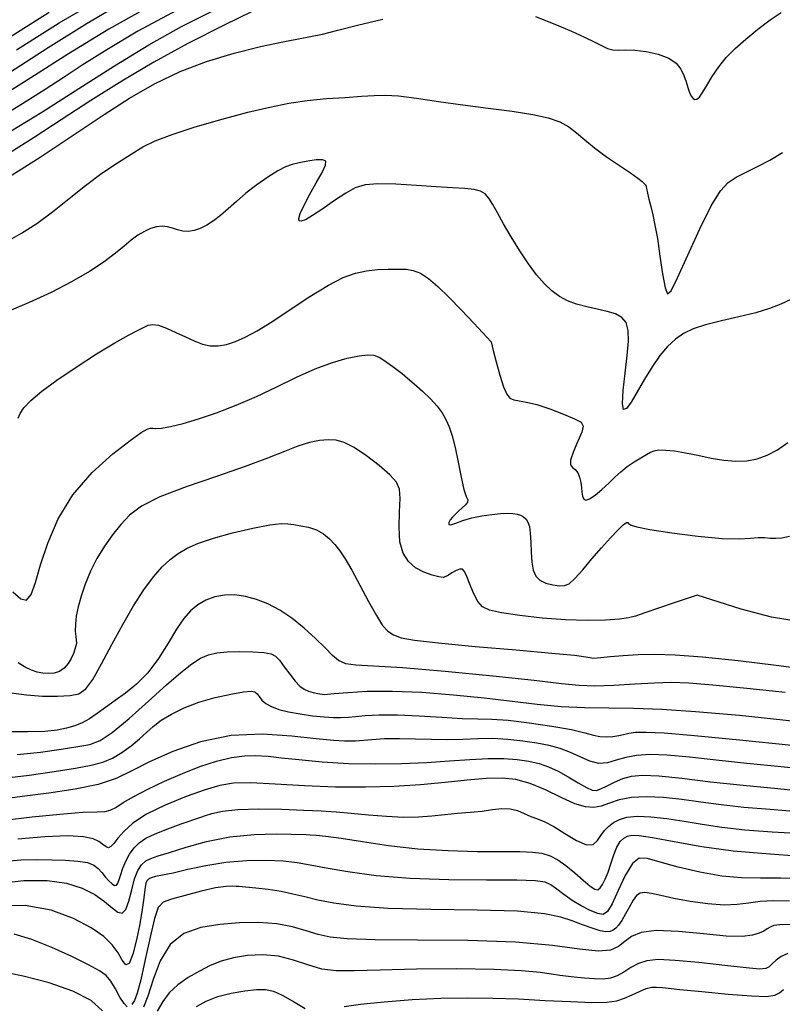
# Model space of a CAD drawing. Extents: x 356742 to 359942, y 1021759 to 1024917.
# Drawn here: x 358261 to 358486, y 1022954 to 1023245 of the extents above; entities that cross this region are included whole.
import ezdxf

# ---------------------------------------------------------------- set-up
doc = ezdxf.new("R2010")
doc.units = 0
doc.header["$LTSCALE"] = 25
doc.header["$MEASUREMENT"] = 0
doc.layers.add('INDEX', color=1, linetype='CONTINUOUS')
doc.layers.add('INTER', color=33, linetype='CONTINUOUS')

msp = doc.modelspace()

# ---------------------------------------------------------------- linework, layer by layer
at = {"layer": 'INDEX', "linetype": 'CONTINUOUS'}
for points, elevation in [([(358306.91, 1023247.27), (358295.47, 1023241.16), (358286.27, 1023235.71), (358279.08, 1023231.12), (358273.46, 1023227.43), (358268.09, 1023223.93), (358261.45, 1023219.76), (358252.18, 1023214.17)], 2400), ([(358488.07, 1023162.03), (358485.16, 1023160.58), (358481.81, 1023159.3), (358477.72, 1023158.09), (358472.79, 1023156.89), (358467.6, 1023155.69), (358462.91, 1023154.51), (358459.27, 1023153.34), (358456.46, 1023152.01), (358454.07, 1023150.34), (358451.75, 1023148.16), (358449.44, 1023145.44), (358447.14, 1023142.17), (358444.88, 1023138.46), (358442.77, 1023134.77), (358440.96, 1023131.71), (358439.59, 1023129.81), (358438.72, 1023129.52), (358438.42, 1023131.25), (358438.66, 1023135.14), (358439.23, 1023140.27), (358439.82, 1023145.44), (358440.17, 1023149.67), (358440.11, 1023152.87), (358439.49, 1023155.18), (358438.23, 1023156.73), (358436.34, 1023157.76), (358433.89, 1023158.49), (358430.99, 1023159.14), (358427.9, 1023159.82), (358424.91, 1023160.63), (358422.24, 1023161.64), (358419.85, 1023162.93), (358417.6, 1023164.59), (358415.38, 1023166.67), (358413.1, 1023169.29), (358410.69, 1023172.53), (358408.12, 1023176.4), (358405.58, 1023180.5), (358403.33, 1023184.34), (358401.56, 1023187.54), (358400.17, 1023190.04), (358399, 1023191.9), (358397.89, 1023193.17), (358396.54, 1023193.97), (358394.65, 1023194.45), (358391.93, 1023194.73), (358388.24, 1023194.95), (358383.45, 1023195.24), (358377.63, 1023195.65), (358371.57, 1023196.03), (358366.29, 1023196.15), (358362.48, 1023195.81), (358359.6, 1023194.91), (358356.81, 1023193.36), (358353.51, 1023191.17), (358350.04, 1023188.79), (358347.03, 1023186.77), (358344.92, 1023185.53), (358343.65, 1023185.07), (358343.03, 1023185.23), (358342.91, 1023185.94), (358343.33, 1023187.35), (358344.4, 1023189.64), (358346.13, 1023192.85), (358348.1, 1023196.4), (358349.81, 1023199.52), (358350.8, 1023201.62), (358350.9, 1023202.78), (358349.99, 1023203.23), (358348.07, 1023203.18), (358345.58, 1023202.84), (358343.09, 1023202.37), (358340.99, 1023201.88), (358339.01, 1023201.19), (358336.71, 1023200), (358333.79, 1023198.14), (358330.52, 1023195.82), (358327.33, 1023193.33), (358324.53, 1023190.93), (358322.09, 1023188.73), (358319.87, 1023186.79), (358317.77, 1023185.18), (358315.77, 1023183.91), (358313.86, 1023182.97), (358312.05, 1023182.37), (358310.33, 1023182.11), (358308.71, 1023182.19), (358307.18, 1023182.57), (358305.68, 1023183.07), (358304.17, 1023183.47), (358302.59, 1023183.6), (358300.93, 1023183.41), (358299.19, 1023182.91), (358297.38, 1023182.09), (358295.48, 1023180.95), (358293.52, 1023179.51), (358291.41, 1023177.74), (358288.88, 1023175.63), (358285.57, 1023173.14), (358281.22, 1023170.27), (358275.93, 1023167.19), (358269.9, 1023164.08), (358263.45, 1023161.14), (358257.37, 1023158.54)], 2410), ([(358486.45, 1023046.06), (358475.14, 1023047.26), (358465.1, 1023048.24), (358457.99, 1023048.79), (358452.81, 1023048.96), (358447.92, 1023048.83), (358442.11, 1023048.49), (358435.9, 1023048.13), (358430.28, 1023047.94), (358425.69, 1023048.09), (358420.46, 1023048.62), (358412.38, 1023049.57), (358400.16, 1023050.89), (358386.14, 1023052.26), (358373.58, 1023053.33), (358364.99, 1023053.85), (358359.81, 1023054.11), (358356.77, 1023054.53), (358354.68, 1023055.46), (358352.85, 1023057), (358350.73, 1023059.2), (358347.88, 1023062.01), (358344.48, 1023065.08), (358340.87, 1023067.97), (358337.31, 1023070.34), (358333.85, 1023072.17), (358330.49, 1023073.5), (358327.23, 1023074.39), (358324.08, 1023074.82), (358321.05, 1023074.77), (358318.17, 1023074.23), (358315.5, 1023073.25), (358313.12, 1023071.89), (358311.04, 1023070.17), (358309.05, 1023067.87), (358306.9, 1023064.71), (358304.38, 1023060.59), (358301.52, 1023056.06), (358298.4, 1023051.84), (358295.11, 1023048.48), (358291.83, 1023045.85), (358288.73, 1023043.65), (358285.96, 1023041.63), (358283.47, 1023039.82), (358281.19, 1023038.29), (358279.03, 1023037.11), (358276.83, 1023036.21), (358274.46, 1023035.52), (358271.7, 1023034.97), (358268.03, 1023034.58), (358262.87, 1023034.41), (358255.82, 1023034.44)], 2420), ([(358491.19, 1023010.71), (358482, 1023011.49), (358474.27, 1023012.11), (358467.57, 1023012.87), (358461.56, 1023013.72), (358455.95, 1023014.5), (358450.53, 1023015.07), (358445.46, 1023015.29), (358441.05, 1023015.07), (358437.48, 1023014.35), (358434.6, 1023013.4), (358432.18, 1023012.55), (358429.96, 1023012.1), (358427.53, 1023012.27), (358424.42, 1023013.25), (358420.36, 1023015.09), (358415.75, 1023017.3), (358411.18, 1023019.23), (358407.01, 1023020.37), (358402.89, 1023020.79), (358398.24, 1023020.66), (358392.63, 1023020.17), (358386.1, 1023019.51), (358378.84, 1023018.85), (358371, 1023018.35), (358362.63, 1023018.1), (358353.78, 1023018.16), (358344.63, 1023018.54), (358335.99, 1023019.03), (358328.82, 1023019.36), (358323.7, 1023019.28), (358319.65, 1023018.65), (358315.3, 1023017.36), (358309.7, 1023015.35), (358303.56, 1023012.85), (358298.03, 1023010.14), (358293.98, 1023007.49), (358291.28, 1023005.07), (358289.53, 1023003.04), (358288.36, 1023001.52), (358287.53, 1023000.57), (358286.84, 1023000.24), (358286.08, 1023000.52), (358285.15, 1023001.2), (358283.94, 1023002.07), (358282.25, 1023002.9), (358279.46, 1023003.5), (358274.85, 1023003.73), (358268.03, 1023003.46), (358260.02, 1023002.79)], 2430), ([(358488.05, 1022977.63), (358484.89, 1022977.55), (358483.07, 1022977.28), (358481.99, 1022976.86), (358481.1, 1022976.3), (358480.09, 1022975.67), (358478.76, 1022975.02), (358476.82, 1022974.44), (358473.75, 1022974.09), (358468.98, 1022974.19), (358462.3, 1022974.82), (358454.92, 1022975.55), (358448.39, 1022975.84), (358443.91, 1022975.26), (358441.07, 1022974.05), (358439.12, 1022972.54), (358437.29, 1022971.1), (358434.9, 1022970.05), (358431.28, 1022969.73), (358425.78, 1022970.31), (358417.82, 1022971.38), (358406.82, 1022972.37), (358392.78, 1022972.87), (358378.03, 1022973.02), (358365.46, 1022973.09), (358357.18, 1022973.35), (358352.19, 1022973.85), (358348.67, 1022974.66), (358345.12, 1022975.76), (358341.11, 1022976.89), (358336.48, 1022977.78), (358331.17, 1022978.18), (358325.44, 1022978.1), (358319.62, 1022977.62), (358314.05, 1022976.7), (358309.06, 1022974.91), (358304.98, 1022971.71), (358302.04, 1022966.86), (358299.98, 1022961.35), (358298.45, 1022956.48), (358297.11, 1022953.21)], 2440), ([(358285.06, 1022952.14), (358281.73, 1022955.16), (358276.31, 1022957.95), (358269.32, 1022960.36), (358261.6, 1022962.35), (358253.89, 1022963.92), (358246.73, 1022965.16), (358240.57, 1022966.24), (358235.69, 1022967.23), (358231.56, 1022968.05), (358227.47, 1022968.54), (358222.85, 1022968.59), (358217.69, 1022968.23), (358212.13, 1022967.51), (358206.35, 1022966.51), (358200.69, 1022965.31), (358195.55, 1022964), (358191.15, 1022962.62), (358187.05, 1022960.98), (358182.62, 1022958.84), (358177.46, 1022956.04), (358171.94, 1022952.71)], 2440)]:
    msp.add_lwpolyline(points, dxfattribs=dict(at, elevation=elevation))
at = {"layer": 'INTER', "linetype": 'CONTINUOUS', "flags": 128}
for points, elevation in [([(358259.65, 1023235.71), (358272.25, 1023243.6), (358285.04, 1023251.11)], 2394), ([(358255.91, 1023227.87), (358268.99, 1023236.35), (358280.49, 1023243.56), (358291.24, 1023249.79)], 2396), ([(358300.24, 1023249.26), (358286.88, 1023241.76), (358274.99, 1023234.46), (358264.98, 1023228.09), (358257.16, 1023223.21)], 2398), ([(358332.85, 1023248.74), (358321.09, 1023243.07), (358310.19, 1023237.5), (358300.18, 1023232.01), (358290.71, 1023226.44), (358281.55, 1023220.68), (358272.84, 1023215.02), (358264.84, 1023209.8), (358257.69, 1023205.27)], 2404), ([(358255.85, 1023210.43), (358267.12, 1023217.32), (358278.04, 1023224.23), (358288.59, 1023230.93), (358298.71, 1023237.1), (358308.37, 1023242.51), (358317.74, 1023247.32)], 2402), ([(358269.33, 1023246.73), (358256.97, 1023238.93)], 2392), ([(358412.79, 1023245.48), (358418.51, 1023243.22), (358423.38, 1023241.17), (358427.27, 1023239.41), (358430.24, 1023237.95), (358432.4, 1023236.84), (358434.05, 1023236.07), (358435.56, 1023235.66), (358437.24, 1023235.58), (358439.33, 1023235.62), (358442.04, 1023235.54), (358445.41, 1023235.15), (358448.97, 1023234.39), (358452.07, 1023233.24), (358454.24, 1023231.73), (358455.62, 1023229.97), (358456.51, 1023228.09), (358457.17, 1023226.24), (358457.71, 1023224.53), (358458.2, 1023223.09), (358458.71, 1023222), (358459.24, 1023221.31), (358459.79, 1023220.99), (358460.39, 1023221.08), (358461.11, 1023221.71), (358462.06, 1023223.06), (358463.32, 1023225.18), (358464.9, 1023227.83), (358466.81, 1023230.65), (358469.04, 1023233.38), (358471.67, 1023236.07), (358474.78, 1023238.84), (358478.34, 1023241.74), (358481.97, 1023244.49), (358485.23, 1023246.69)], 2406), ([(358253.81, 1023195.97), (358266.64, 1023204.02), (358277.02, 1023210.87), (358285.51, 1023216.6), (358293.04, 1023221.45), (358300.4, 1023225.64), (358307.9, 1023229.23), (358315.73, 1023232.24), (358323.9, 1023234.72), (358331.68, 1023236.65), (358338.19, 1023238.03), (358342.86, 1023238.91), (358346.43, 1023239.56), (358349.97, 1023240.33), (358354.42, 1023241.46), (358360.24, 1023242.94), (358367.76, 1023244.67)], 2406), ([(358257.03, 1023179.25), (358261.14, 1023181.54), (358265.62, 1023184.38), (358270.32, 1023187.89), (358275.16, 1023191.78), (358280.04, 1023195.68), (358284.87, 1023199.23), (358289.42, 1023202.34), (358293.45, 1023204.93), (358296.9, 1023207.01), (358300.6, 1023208.84), (358305.56, 1023210.73), (358312.41, 1023212.92), (358320.29, 1023215.19), (358327.92, 1023217.23), (358334.37, 1023218.8), (358339.98, 1023219.93), (358345.41, 1023220.72), (358351.1, 1023221.27), (358356.65, 1023221.65), (358361.45, 1023221.95), (358365.14, 1023222.19), (358368.45, 1023222.28), (358372.37, 1023222.05), (358377.66, 1023221.4), (358384.11, 1023220.47), (358391.3, 1023219.44), (358398.76, 1023218.47), (358405.85, 1023217.53), (358411.94, 1023216.59), (358416.55, 1023215.58), (358419.94, 1023214.41), (358422.57, 1023212.98), (358424.88, 1023211.22), (358427.28, 1023209.13), (358430.17, 1023206.74), (358433.76, 1023204.14), (358437.53, 1023201.58), (358440.77, 1023199.39), (358442.95, 1023197.81), (358444.2, 1023196.79), (358445.28, 1023195.75), (358445.51, 1023194.73), (358445.82, 1023193.4), (358446.25, 1023191.57), (358446.77, 1023189.4), (358447.36, 1023186.98), (358448.01, 1023183.97), (358448.72, 1023179.96), (358449.49, 1023174.81), (358450.26, 1023169.53), (358450.99, 1023165.43), (358451.71, 1023163.65), (358452.79, 1023164.58), (358454.7, 1023168.44), (358457.69, 1023175.07), (358461.23, 1023182.82), (358464.61, 1023189.67), (358467.3, 1023194.07), (358469.6, 1023196.54), (358472.01, 1023198.09), (358474.91, 1023199.56), (358478.25, 1023201.21), (358481.89, 1023203.12), (358485.68, 1023205.33)], 2408), ([(358260.14, 1023126.99), (358260.76, 1023128.36), (358261.87, 1023130.04), (358263.92, 1023132.21), (358267.1, 1023134.93), (358271.56, 1023138.24), (358277.24, 1023142.08), (358283.3, 1023145.94), (358288.71, 1023149.22), (358292.66, 1023151.48), (358295.34, 1023152.89), (358297.15, 1023153.78), (358298.52, 1023154.4), (358299.85, 1023154.66), (358301.55, 1023154.41), (358303.9, 1023153.55), (358306.67, 1023152.29), (358309.5, 1023150.94), (358312.09, 1023149.76), (358314.49, 1023148.87), (358316.81, 1023148.37), (358319.16, 1023148.34), (358321.62, 1023148.76), (358324.25, 1023149.6), (358327.15, 1023150.87), (358330.62, 1023152.74), (358335, 1023155.44), (358340.41, 1023159.01), (358346.24, 1023162.86), (358351.66, 1023166.21), (358356.07, 1023168.48), (358359.69, 1023169.8), (358362.96, 1023170.5), (358366.2, 1023170.85), (358369.33, 1023170.98), (358372.16, 1023170.99), (358374.57, 1023170.92), (358376.73, 1023170.58), (358378.88, 1023169.74), (358381.24, 1023168.19), (358383.98, 1023165.86), (358387.21, 1023162.73), (358390.93, 1023158.89), (358394.57, 1023155.02), (358399.66, 1023149.53), (358400.32, 1023146.93), (358401.17, 1023143.65), (358402.25, 1023139.72), (358403.33, 1023136.24), (358404.28, 1023134.04), (358405.23, 1023132.92), (358406.38, 1023132.42), (358407.95, 1023132.12), (358410.14, 1023131.73), (358413.14, 1023130.98), (358416.99, 1023129.72), (358420.99, 1023128.21), (358424.29, 1023126.82), (358426.22, 1023125.77), (358426.85, 1023124.65), (358426.44, 1023122.9), (358425.29, 1023120.2), (358423.97, 1023117.15), (358423.08, 1023114.61), (358423.06, 1023113.18), (358423.68, 1023112.47), (358424.51, 1023111.87), (358425.23, 1023110.89), (358425.76, 1023109.55), (358426.11, 1023108.05), (358426.31, 1023106.52), (358426.45, 1023105.11), (358426.64, 1023103.93), (358426.98, 1023103.1), (358427.63, 1023102.79), (358428.74, 1023103.15), (358430.38, 1023104.3), (358432.35, 1023105.96), (358434.36, 1023107.81), (358436.2, 1023109.58), (358437.96, 1023111.2), (358439.81, 1023112.7), (358441.85, 1023114.07), (358443.86, 1023115.27), (358445.54, 1023116.24), (358446.74, 1023116.95), (358447.77, 1023117.4), (358449.09, 1023117.61), (358451.08, 1023117.59), (358453.74, 1023117.32), (358456.97, 1023116.8), (358460.67, 1023116.04), (358464.56, 1023115.22), (358468.37, 1023114.57), (358471.86, 1023114.27), (358475.08, 1023114.39), (358478.14, 1023114.98), (358481.13, 1023116.08), (358484.12, 1023117.69), (358487.16, 1023119.79)], 2412), ([(358258.57, 1023075.75), (358260.93, 1023073.65), (358262.66, 1023073.31), (358263.99, 1023074.98), (358265.24, 1023078.52), (358266.77, 1023083.67), (358268.9, 1023090.13), (358271.98, 1023097.27), (358276.33, 1023104.42), (358282.02, 1023110.96), (358288.05, 1023116.43), (358293.16, 1023120.45), (358296.43, 1023122.77), (358298.2, 1023123.78), (358299.12, 1023124.03), (358299.84, 1023124), (358300.8, 1023123.95), (358302.45, 1023124.07), (358305.12, 1023124.55), (358308.79, 1023125.44), (358313.34, 1023126.78), (358318.66, 1023128.58), (358324.47, 1023130.8), (358330.51, 1023133.4), (358336.5, 1023136.25), (358342.3, 1023139.09), (358347.8, 1023141.56), (358352.84, 1023143.41), (358357.23, 1023144.66), (358360.72, 1023145.41), (358363.21, 1023145.72), (358365.07, 1023145.56), (358366.8, 1023144.87), (358368.76, 1023143.66), (358370.7, 1023142.25), (358373.42, 1023140.13), (358374.98, 1023138.83), (358376.96, 1023137.15), (358379.42, 1023134.99), (358381.83, 1023132.7), (358383.74, 1023130.58), (358385.19, 1023128.58), (358386.34, 1023126.58), (358387.32, 1023124.4), (358388.22, 1023121.77), (358389.09, 1023118.34), (358389.97, 1023114.02), (358390.84, 1023109.56), (358391.65, 1023105.94), (358392.34, 1023103.84), (358392.76, 1023102.85), (358392.73, 1023102.25), (358392.14, 1023101.47), (358391.18, 1023100.52), (358390.09, 1023099.53), (358389.09, 1023098.6), (358388.24, 1023097.75), (358387.59, 1023096.95), (358387.17, 1023096.19), (358387.19, 1023095.66), (358387.84, 1023095.55), (358389.27, 1023095.99), (358391.38, 1023096.76), (358393.99, 1023097.57), (358396.92, 1023098.18), (358399.86, 1023098.58), (358402.47, 1023098.82), (358404.52, 1023098.92), (358406.08, 1023098.89), (358407.32, 1023098.7), (358408.37, 1023098.36), (358409.25, 1023097.85), (358409.98, 1023097.17), (358410.54, 1023096.29), (358410.95, 1023095.02), (358411.22, 1023093.11), (358411.37, 1023090.45), (358411.5, 1023087.42), (358411.7, 1023084.53), (358412.09, 1023082.19), (358412.82, 1023080.42), (358414.05, 1023079.15), (358415.86, 1023078.3), (358417.92, 1023077.8), (358419.82, 1023077.56), (358421.31, 1023077.59), (358422.68, 1023078.16), (358424.37, 1023079.64), (358426.69, 1023082.21), (358429.43, 1023085.45), (358432.26, 1023088.78), (358434.86, 1023091.7), (358437.05, 1023093.98), (358438.66, 1023095.49), (358439.59, 1023096.16), (358440.01, 1023096.25), (358440.22, 1023095.94), (358440.5, 1023095.72), (358441.02, 1023095.41), (358442.7, 1023094.9), (358446.52, 1023094.15), (358452.98, 1023093.15), (358460.7, 1023092.16), (358467.82, 1023091.5), (358472.91, 1023091.36), (358476.24, 1023091.55), (358478.5, 1023091.75), (358480.32, 1023091.74), (358481.95, 1023091.62), (358483.61, 1023091.54), (358485.46, 1023091.69), (358487.65, 1023092.19)], 2414), ([(358490.85, 1023066.9), (358482.39, 1023068.28), (358473.46, 1023070.65), (358460.5, 1023074.74), (358457.48, 1023073.74), (358453.66, 1023072.48), (358449.08, 1023070.95), (358445, 1023069.56), (358442.28, 1023068.62), (358440.17, 1023068.05), (358437.51, 1023067.69), (358433.41, 1023067.43), (358427.98, 1023067.32), (358421.59, 1023067.49), (358414.69, 1023067.99), (358408.1, 1023068.73), (358402.72, 1023069.52), (358399.2, 1023070.3), (358397.1, 1023071.32), (358395.72, 1023072.93), (358394.51, 1023075.31), (358393.41, 1023077.98), (358392.5, 1023080.3), (358391.81, 1023081.77), (358391.19, 1023082.43), (358390.4, 1023082.45), (358389.33, 1023082.02), (358388.13, 1023081.36), (358387.08, 1023080.7), (358386.31, 1023080.23), (358385.52, 1023080.03), (358384.26, 1023080.16), (358382.26, 1023080.65), (358379.81, 1023081.54), (358377.35, 1023082.86), (358375.26, 1023084.68), (358373.7, 1023087.17), (358372.78, 1023090.53), (358372.53, 1023094.8), (358372.66, 1023099.32), (358372.81, 1023103.25), (358372.64, 1023106.03), (358371.76, 1023108.12), (358369.84, 1023110.28), (358366.69, 1023113), (358362.91, 1023115.9), (358359.28, 1023118.34), (358356.37, 1023119.84), (358353.97, 1023120.51), (358351.65, 1023120.63), (358349.05, 1023120.39), (358346.06, 1023119.78), (358342.66, 1023118.73), (358338.69, 1023117.2), (358333.69, 1023115.18), (358327.08, 1023112.7), (358318.65, 1023109.81), (358309.71, 1023106.75), (358301.92, 1023103.76), (358296.54, 1023101.03), (358293.03, 1023098.4), (358290.43, 1023095.65), (358287.98, 1023092.6), (358285.59, 1023089.24), (358283.4, 1023085.62), (358281.5, 1023081.81), (358279.93, 1023078.01), (358278.7, 1023074.44), (358277.84, 1023071.29), (358277.3, 1023068.55), (358277.05, 1023066.18), (358277.02, 1023064.15), (358277.13, 1023062.54), (358277.39, 1023060.55), (358277.18, 1023059.8), (358276.9, 1023058.83), (358276.45, 1023057.53), (358275.78, 1023056.05), (358274.87, 1023054.57), (358273.73, 1023053.25), (358272.36, 1023052.27), (358270.79, 1023051.75), (358269.11, 1023051.61), (358267.41, 1023051.75), (358265.75, 1023052.07), (358264.05, 1023052.64), (358262.21, 1023053.53), (358260.15, 1023054.79)], 2416), ([(358258.14, 1023045.97), (358262.66, 1023045.36), (358267.36, 1023045), (358271.79, 1023044.94), (358275.46, 1023045.14), (358278.09, 1023045.7), (358280.11, 1023047.1), (358282.17, 1023049.91), (358284.76, 1023054.48), (358287.78, 1023060.18), (358291, 1023066.14), (358294.2, 1023071.62), (358297.26, 1023076.36), (358300.08, 1023080.22), (358302.6, 1023083.13), (358304.96, 1023085.31), (358307.35, 1023087.06), (358310.01, 1023088.62), (358313.33, 1023090.11), (358317.74, 1023091.62), (358323.41, 1023093.18), (358329.37, 1023094.57), (358334.43, 1023095.55), (358337.71, 1023095.92), (358339.75, 1023095.86), (358341.46, 1023095.58), (358343.52, 1023095.26), (358345.85, 1023094.79), (358348.16, 1023094.04), (358350.21, 1023092.88), (358352.01, 1023091.39), (358353.6, 1023089.7), (358355.08, 1023087.83), (358356.64, 1023085.46), (358358.55, 1023082.15), (358360.94, 1023077.73), (358363.51, 1023072.93), (358365.85, 1023068.73), (358367.68, 1023065.86), (358369.23, 1023064.1), (358370.88, 1023063.02), (358373.12, 1023062.21), (358377.12, 1023061.48), (358384.2, 1023060.66), (358394.95, 1023059.67), (358407.09, 1023058.62), (358417.62, 1023057.69), (358424.24, 1023057.02), (358427.6, 1023056.58), (358429.91, 1023056.14), (358432.03, 1023056.36), (358434.8, 1023056.64), (358438.6, 1023056.96), (358443.04, 1023057.24), (358447.94, 1023057.37), (358453.97, 1023057.21), (358462.04, 1023056.6), (358472.51, 1023055.48), (358483.72, 1023054.1), (358493.48, 1023052.79)], 2418), ([(358259.85, 1023027.75), (358266.76, 1023028.44), (358272.88, 1023029.31), (358277.79, 1023030.09), (358281.31, 1023030.73), (358284.3, 1023031.85), (358287.9, 1023034.25), (358292.89, 1023038.42), (358298.58, 1023043.51), (358303.93, 1023048.34), (358308.16, 1023051.99), (358311.39, 1023054.49), (358313.99, 1023056.14), (358316.33, 1023057.18), (358318.81, 1023057.77), (358321.8, 1023058.04), (358325.52, 1023058.12), (358329.39, 1023058.03), (358332.64, 1023057.83), (358334.75, 1023057.48), (358336.09, 1023056.8), (358337.24, 1023055.56), (358338.67, 1023053.64), (358340.28, 1023051.42), (358341.86, 1023049.39), (358343.25, 1023047.94), (358344.52, 1023047.01), (358345.82, 1023046.41), (358347.22, 1023046.01), (358348.56, 1023045.74), (358350.39, 1023045.47), (358353.4, 1023045.75), (358357.37, 1023046.09), (358363.15, 1023046.4), (358370.56, 1023046.46), (358379.28, 1023046.1), (358388.6, 1023045.4), (358397.67, 1023044.48), (358405.86, 1023043.49), (358413.3, 1023042.57), (358420.33, 1023041.9), (358427.27, 1023041.58), (358434.36, 1023041.48), (358441.81, 1023041.38), (358450.01, 1023041.1), (358459.98, 1023040.47), (358472.92, 1023039.35), (358489.35, 1023037.62)], 2422), ([(358255.89, 1023020.8), (358263.39, 1023021.67), (358270.74, 1023022.72), (358277.05, 1023023.75), (358281.71, 1023024.61), (358285.11, 1023025.5), (358287.95, 1023026.69), (358290.75, 1023028.36), (358293.48, 1023030.34), (358295.93, 1023032.37), (358298, 1023034.26), (358300.01, 1023036.05), (358302.36, 1023037.84), (358305.39, 1023039.69), (358309.12, 1023041.51), (358313.48, 1023043.16), (358318.3, 1023044.53), (358322.94, 1023045.56), (358326.64, 1023046.2), (358328.87, 1023046.41), (358330.01, 1023046.22), (358330.63, 1023045.68), (358331.25, 1023044.83), (358332.08, 1023043.81), (358333.24, 1023042.79), (358334.87, 1023041.88), (358337.05, 1023041.08), (358339.87, 1023040.37), (358343.33, 1023039.73), (358347.02, 1023039.2), (358350.45, 1023038.84), (358353.21, 1023038.69), (358355.24, 1023038.68), (358357.57, 1023038.78), (358359.7, 1023038.98), (358362.52, 1023039.22), (358366.67, 1023039.43), (358372.07, 1023039.45), (358378.5, 1023039.17), (358385.16, 1023038.76), (358391.11, 1023038.42), (358395.76, 1023038.28), (358399.91, 1023038.17), (358404.72, 1023037.84), (358410.92, 1023037.12), (358417.59, 1023036.13), (358423.4, 1023035.09), (358427.35, 1023034.19), (358429.88, 1023033.5), (358431.79, 1023033.08), (358433.71, 1023032.94), (358435.61, 1023033.04), (358437.32, 1023033.32), (358438.77, 1023033.69), (358440.28, 1023034.06), (358442.29, 1023034.33), (358445.4, 1023034.39), (358450.76, 1023034.11), (358459.71, 1023033.37), (358472.9, 1023032.11), (358488.37, 1023030.47)], 2424), ([(358496.26, 1023022.94), (358485.28, 1023024.1), (358475.14, 1023025.09), (358466.04, 1023026.07), (358458.16, 1023026.95), (358451.64, 1023027.54), (358446.55, 1023027.72), (358442.6, 1023027.48), (358439.4, 1023026.89), (358436.61, 1023026.04), (358434.03, 1023025.31), (358431.47, 1023025.14), (358428.79, 1023025.82), (358425.99, 1023027.05), (358423.08, 1023028.39), (358420.06, 1023029.5), (358416.8, 1023030.37), (358413.16, 1023031.09), (358409.05, 1023031.72), (358404.64, 1023032.2), (358400.15, 1023032.43), (358395.75, 1023032.37), (358391.36, 1023032.18), (358386.85, 1023032.06), (358382.13, 1023032.14), (358377.33, 1023032.32), (358372.63, 1023032.42), (358368.23, 1023032.34), (358364.48, 1023032.13), (358359.66, 1023031.74), (358358.31, 1023031.71), (358356.44, 1023031.71), (358353.2, 1023031.86), (358348.1, 1023032.34), (358340.9, 1023033.16), (358332.24, 1023033.75), (358322.99, 1023033.35), (358313.97, 1023031.48), (358305.76, 1023028.63), (358298.91, 1023025.57), (358293.65, 1023022.9), (358289.02, 1023020.72), (358283.77, 1023018.95), (358277, 1023017.54), (358269.24, 1023016.38), (358261.38, 1023015.37), (358253.94, 1023014.41)], 2426), ([(358256.09, 1023008.39), (358264.28, 1023009.38), (358272.48, 1023010.2), (358279.22, 1023010.72), (358283.45, 1023010.88), (358285.8, 1023010.96), (358287.33, 1023011.29), (358288.97, 1023012.16), (358291.17, 1023013.56), (358294.25, 1023015.39), (358298.43, 1023017.57), (358303.36, 1023019.9), (358308.61, 1023022.18), (358313.77, 1023024.2), (358318.65, 1023025.82), (358323.1, 1023026.91), (358326.97, 1023027.4), (358330.09, 1023027.46), (358333.93, 1023027.24), (358337.86, 1023026.8), (358342.97, 1023026.24), (358349.83, 1023025.61), (358357.6, 1023025.12), (358365.54, 1023024.96), (358373.29, 1023025.08), (358380.64, 1023025.42), (358387.37, 1023025.88), (358393.43, 1023026.32), (358398.79, 1023026.58), (358403.42, 1023026.56), (358407.4, 1023026.27), (358410.83, 1023025.77), (358413.81, 1023025.07), (358416.58, 1023024.12), (358419.41, 1023022.81), (358422.44, 1023021.12), (358425.37, 1023019.38), (358427.8, 1023017.99), (358429.48, 1023017.25), (358430.74, 1023017.16), (358432.09, 1023017.63), (358433.91, 1023018.54), (358436.12, 1023019.64), (358438.53, 1023020.66), (358441.08, 1023021.36), (358444.38, 1023021.64), (358449.16, 1023021.43), (358455.95, 1023020.73), (358464.42, 1023019.73), (358474, 1023018.67), (358484.27, 1023017.71), (358495.33, 1023016.59)], 2428), ([(358255.58, 1022996.23), (358260.99, 1022996.67), (358265.74, 1022996.76), (358270.08, 1022996.67), (358274.15, 1022996.55), (358277.75, 1022996.32), (358280.6, 1022995.88), (358282.52, 1022995.13), (358283.79, 1022994.11), (358284.8, 1022992.92), (358285.84, 1022991.64), (358286.9, 1022990.45), (358287.84, 1022989.55), (358288.58, 1022989.11), (358289.15, 1022989.17), (358289.59, 1022989.76), (358289.97, 1022990.86), (358290.4, 1022992.39), (358291.02, 1022994.24), (358291.91, 1022996.3), (358293.04, 1022998.37), (358294.35, 1023000.23), (358295.85, 1023001.74), (358297.81, 1023003.05), (358300.59, 1023004.38), (358304.33, 1023005.86), (358308.29, 1023007.3), (358314.06, 1023009.31), (358315.43, 1023009.79), (358317.31, 1023010.38), (358320.4, 1023011.04), (358324.99, 1023011.54), (358331.14, 1023011.7), (358337.98, 1023011.6), (358344.38, 1023011.37), (358349.56, 1023011.13), (358353.98, 1023010.85), (358358.43, 1023010.48), (358363.47, 1023010), (358368.78, 1023009.55), (358373.85, 1023009.31), (358378.27, 1023009.4), (358382.21, 1023009.71), (358385.98, 1023010.09), (358389.79, 1023010.42), (358393.53, 1023010.72), (358397.03, 1023011.07), (358400.13, 1023011.5), (358402.87, 1023011.81), (358405.29, 1023011.77), (358407.46, 1023011.23), (358409.47, 1023010.38), (358411.39, 1023009.51), (358413.31, 1023008.77), (358415.49, 1023007.89), (358418.17, 1023006.51), (358421.47, 1023004.45), (358424.9, 1023002.35), (358427.83, 1023001.06), (358429.79, 1023001.18), (358431.05, 1023002.34), (358432.02, 1023003.89), (358433.08, 1023005.32), (358434.32, 1023006.56), (358435.77, 1023007.65), (358437.51, 1023008.57), (358439.76, 1023009.25), (358442.81, 1023009.55), (358446.82, 1023009.4), (358451.56, 1023008.87), (358456.67, 1023008.1), (358461.96, 1023007.19), (358467.77, 1023006.29), (358474.56, 1023005.51), (358482.6, 1023004.94), (358491.33, 1023004.41)], 2432), ([(358254.02, 1022989.69), (358261.85, 1022990.54), (358268.69, 1022990.56), (358274.4, 1022989.78), (358279.06, 1022988.34), (358282.76, 1022986.41), (358285.65, 1022984.34), (358287.86, 1022982.5), (358289.56, 1022981.26), (358290.86, 1022980.97), (358291.9, 1022982.01), (358292.8, 1022984.51), (358293.64, 1022987.81), (358294.5, 1022991.04), (358295.45, 1022993.51), (358296.54, 1022995.22), (358297.78, 1022996.36), (358299.29, 1022997.11), (358301.47, 1022997.83), (358304.82, 1022998.85), (358309.67, 1023000.4), (358315.76, 1023002.11), (358322.63, 1023003.48), (358329.78, 1023004.16), (358336.3, 1023004.31), (358345.08, 1023004.12), (358346.32, 1023004.06), (358348.03, 1023003.95), (358350.95, 1023003.66), (358355.42, 1023003.05), (358361.69, 1023002.05), (358369.39, 1023000.9), (358378.02, 1022999.94), (358387.02, 1022999.39), (358395.59, 1022999.18), (358402.83, 1022999.14), (358408.13, 1022999.12), (358411.86, 1022998.98), (358414.65, 1022998.6), (358417.06, 1022997.86), (358419.36, 1022996.68), (358421.75, 1022995.01), (358424.33, 1022992.88), (358426.84, 1022990.69), (358428.9, 1022988.94), (358430.28, 1022988.01), (358431.16, 1022987.86), (358431.83, 1022988.37), (358432.56, 1022989.41), (358433.35, 1022990.95), (358434.18, 1022993.02), (358435.03, 1022995.54), (358435.9, 1022998.15), (358436.81, 1023000.43), (358437.79, 1023002.05), (358438.83, 1023003.08), (358439.91, 1023003.69), (358441.17, 1023003.98), (358443.35, 1023003.88), (358447.31, 1023003.26), (358453.67, 1023002.07), (358461.88, 1023000.63), (358471.1, 1022999.37), (358480.72, 1022998.55), (358491.01, 1022997.78)], 2434), ([(358491.55, 1022991.06), (358485.07, 1022991.24), (358479.17, 1022991.24), (358473.57, 1022991.33), (358467.71, 1022991.85), (358461.25, 1022993), (358454.89, 1022994.52), (358449.54, 1022996.04), (358445.85, 1022997.12), (358443.37, 1022997.18), (358441.36, 1022995.59), (358439.26, 1022992.05), (358437.18, 1022987.63), (358435.37, 1022983.72), (358434, 1022981.41), (358432.73, 1022980.58), (358431.14, 1022980.81), (358428.91, 1022981.71), (358426.27, 1022983.06), (358423.59, 1022984.69), (358421.16, 1022986.41), (358419.05, 1022988.02), (358417.27, 1022989.31), (358415.58, 1022990.11), (358412.75, 1022990.51), (358407.3, 1022990.64), (358398.32, 1022990.65), (358387.16, 1022990.75), (358375.76, 1022991.15), (358365.72, 1022992), (358357.44, 1022993.11), (358351, 1022994.23), (358346.28, 1022995.14), (358342.43, 1022995.81), (358338.38, 1022996.25), (358333.33, 1022996.46), (358327.51, 1022996.36), (358321.41, 1022995.86), (358315.5, 1022994.91), (358310.19, 1022993.78), (358305.85, 1022992.78), (358302.74, 1022992.13), (358300.68, 1022991.73), (358299.39, 1022991.38), (358298.6, 1022990.93), (358298.15, 1022990.45), (358297.77, 1022989.75), (358297.54, 1022987.9), (358297.24, 1022985.48), (358296.74, 1022982.03), (358296.02, 1022977.77), (358295.06, 1022973.05), (358293.97, 1022968.8), (358292.89, 1022966.11), (358291.9, 1022965.72), (358290.87, 1022967.07), (358289.62, 1022969.27), (358287.93, 1022971.61), (358285.44, 1022974.02), (358281.74, 1022976.62), (358276.51, 1022979.39), (358269.92, 1022981.8), (358262.22, 1022983.18), (358253.77, 1022983.11)], 2436), ([(358487.72, 1022984.51), (358483, 1022984.56), (358479.01, 1022984.35), (358475.61, 1022983.9), (358472.29, 1022983.46), (358468.41, 1022983.31), (358463.6, 1022983.65), (358458.4, 1022984.37), (358453.59, 1022985.27), (358449.79, 1022986.13), (358446.99, 1022986.79), (358445, 1022987.09), (358443.61, 1022986.88), (358442.57, 1022986.11), (358441.59, 1022984.75), (358440.48, 1022982.83), (358439.3, 1022980.71), (358438.2, 1022978.8), (358437.29, 1022977.42), (358436.49, 1022976.51), (358435.69, 1022975.93), (358434.76, 1022975.57), (358433.53, 1022975.48), (358431.8, 1022975.76), (358429.46, 1022976.47), (358426.66, 1022977.49), (358423.62, 1022978.65), (358420.29, 1022979.8), (358415.41, 1022980.79), (358407.45, 1022981.5), (358395.59, 1022981.85), (358381.94, 1022982.04), (358369.31, 1022982.36), (358359.89, 1022982.99), (358353.31, 1022983.86), (358348.55, 1022984.82), (358344.7, 1022985.75), (358341.22, 1022986.59), (358337.7, 1022987.31), (358333.89, 1022987.88), (358330.25, 1022988.3), (358325.23, 1022988.77), (358324.46, 1022988.86), (358323.38, 1022988.93), (358321.47, 1022988.85), (358318.41, 1022988.38), (358314.1, 1022987.41), (358309.41, 1022986.2), (358305.42, 1022985.08), (358302.92, 1022984.16), (358301.49, 1022982.62), (358300.41, 1022979.38), (358299.11, 1022973.84), (358297.67, 1022967.25), (358296.33, 1022961.32), (358295.26, 1022957.37), (358294.43, 1022955.14), (358293.73, 1022953.96)], 2438), ([(358292.33, 1022953.34), (358291.39, 1022954.26), (358290.19, 1022956.18), (358288.83, 1022958.6), (358287.46, 1022960.87), (358286.08, 1022962.54), (358284.13, 1022963.97), (358280.91, 1022965.71), (358276, 1022968.13), (358270.09, 1022970.83), (358264.15, 1022973.19), (358258.95, 1022974.72)], 2438), ([(358487.24, 1022969.06), (358485.25, 1022968.19), (358483.76, 1022967.12), (358482.63, 1022966.04), (358481.72, 1022965.14), (358480.75, 1022964.59), (358478.84, 1022964.46), (358474.96, 1022964.77), (358468.58, 1022965.49), (358461, 1022966.35), (358454.01, 1022967.02), (358448.98, 1022967.23), (358445.6, 1022966.92), (358443.12, 1022966.13), (358440.92, 1022964.92), (358438.85, 1022963.57), (358436.86, 1022962.43), (358434.89, 1022961.76), (358432.75, 1022961.51), (358430.21, 1022961.55), (358427.18, 1022961.77), (358424.17, 1022962.06), (358419.9, 1022962.51), (358417.47, 1022962.9), (358414.15, 1022963.39), (358408.67, 1022963.94), (358400.5, 1022964.36), (358389.56, 1022964.48), (358377.64, 1022964.38), (358366.99, 1022964.14), (358359.3, 1022963.9), (358353.92, 1022963.91), (358349.69, 1022964.45), (358345.59, 1022965.66), (358341.36, 1022967.12), (358336.96, 1022968.27), (358332.38, 1022968.69), (358327.85, 1022968.46), (358323.67, 1022967.75), (358320.05, 1022966.75), (358316.79, 1022965.46), (358313.61, 1022963.86), (358310.35, 1022961.94), (358307.25, 1022959.77), (358304.67, 1022957.41), (358302.82, 1022954.89), (358301.2, 1022952.05)], 2442), ([(358312.78, 1022953.44), (358315.65, 1022954.97), (358319.09, 1022956.31), (358323.03, 1022957.35), (358327, 1022958.07), (358330.49, 1022958.44), (358333.16, 1022958.44), (358335.47, 1022957.92), (358338.08, 1022956.73), (358341.39, 1022954.87), (358344.87, 1022952.86)], 2444), ([(358356.3, 1022953.43), (358361.15, 1022954.11), (358368.1, 1022954.81), (358376.36, 1022955.43), (358384.84, 1022955.86), (358392.72, 1022956.01), (358400.2, 1022955.91), (358407.76, 1022955.62), (358415.63, 1022955.22), (358423.15, 1022954.84), (358429.42, 1022954.63), (358433.81, 1022954.7), (358436.78, 1022955.1), (358439.07, 1022955.82), (358441.26, 1022956.82), (358443.4, 1022957.87), (358445.38, 1022958.69), (358447.11, 1022959.09), (358448.51, 1022959.15), (358450.24, 1022959.01), (358455.35, 1022958.47), (358461.81, 1022957.8), (358469.56, 1022957.05), (358476.46, 1022956.51), (358480.93, 1022956.4), (358483.38, 1022956.74), (358484.76, 1022957.45), (358485.89, 1022958.47)], 2444)]:
    msp.add_lwpolyline(points, dxfattribs=dict(at, elevation=elevation))

doc.saveas('drawing.dxf')
